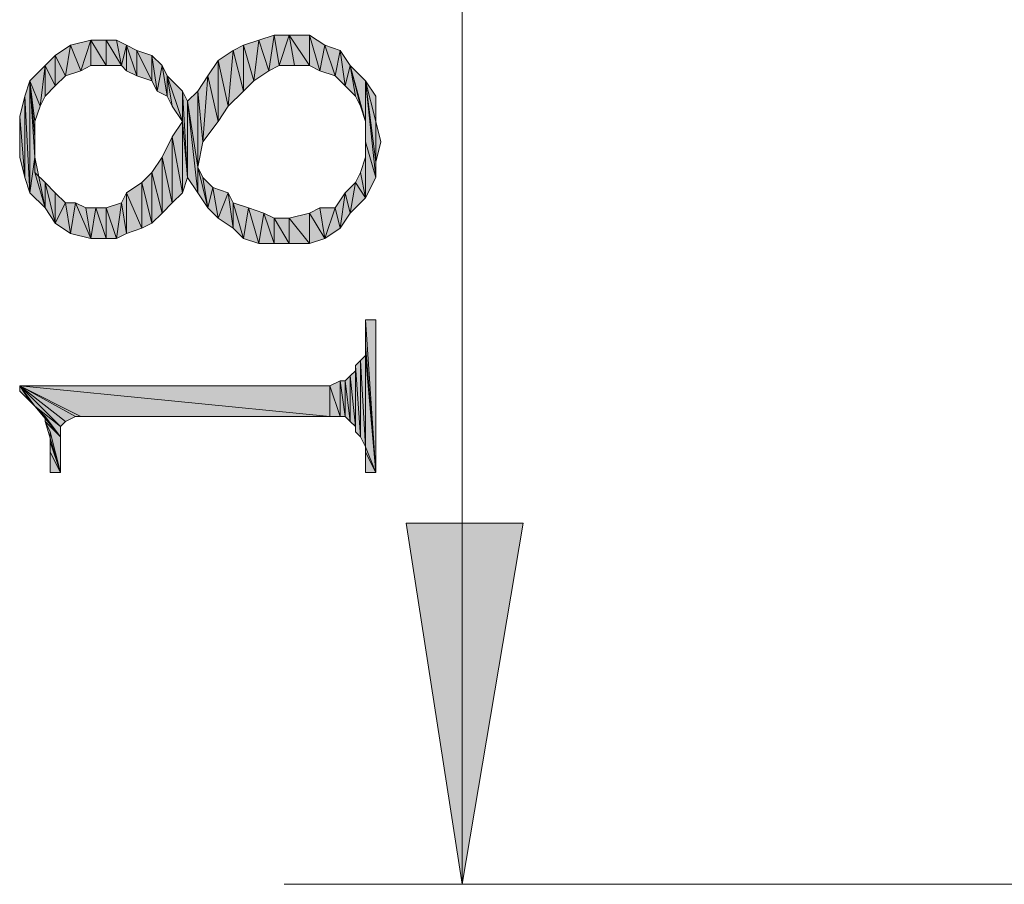
# Model space of a CAD drawing. Units: millimetres. Extents: x 6 to 296, y 4 to 194.
# Drawn here: x 18 to 26, y 96 to 104 of the extents above; entities that cross this region are included whole.
import ezdxf

# ---------------------------------------------------------------- set-up
doc = ezdxf.new("R2010")
doc.units = ezdxf.units.MM
doc.layers.add('C00-00-00', color=7, linetype='Continuous')

msp = doc.modelspace()

# ---------------------------------------------------------------- hatches: boundary and pattern name
at = {"layer": 'C00-00-00'}
h = msp.add_hatch(color=256, dxfattribs=at)
h.dxf.hatch_style = 2
h.paths.add_polyline_path([(18.369365, 103.095778), (18.284698, 103.307444), (18.454031, 103.349778)])
h = msp.add_hatch(color=256, dxfattribs=at)
h.dxf.hatch_style = 2
h.paths.add_polyline_path([(18.454031, 103.349778), (18.454031, 103.138111), (18.369365, 103.095778)])
h = msp.add_hatch(color=256, dxfattribs=at)
h.dxf.hatch_style = 2
h.paths.add_polyline_path([(18.581031, 103.138111), (18.454031, 103.138111), (18.454031, 103.349778)])
h = msp.add_hatch(color=256, dxfattribs=at)
h.dxf.hatch_style = 2
h.paths.add_polyline_path([(18.581031, 103.138111), (18.454031, 103.349778), (18.581031, 103.349778)])
h = msp.add_hatch(color=256, dxfattribs=at)
h.dxf.hatch_style = 2
h.paths.add_polyline_path([(18.581031, 103.349778), (18.665698, 103.349778), (18.708031, 103.138111)])
h = msp.add_hatch(color=256, dxfattribs=at)
h.dxf.hatch_style = 2
h.paths.add_polyline_path([(18.581031, 103.349778), (18.708031, 103.138111), (18.581031, 103.138111)])
h = msp.add_hatch(color=256, dxfattribs=at)
h.dxf.hatch_style = 2
h.paths.add_polyline_path([(18.708031, 103.138111), (18.665698, 103.349778), (18.750365, 103.307444)])
h = msp.add_hatch(color=256, dxfattribs=at)
h.dxf.hatch_style = 2
h.paths.add_polyline_path([(19.808698, 103.011111), (19.724031, 103.307444), (19.851031, 103.349778)])
h = msp.add_hatch(color=256, dxfattribs=at)
h.dxf.hatch_style = 2
h.paths.add_polyline_path([(19.851031, 103.349778), (19.935698, 103.095778), (19.808698, 103.011111)])
h = msp.add_hatch(color=256, dxfattribs=at)
h.dxf.hatch_style = 2
h.paths.add_polyline_path([(19.935698, 103.095778), (19.851031, 103.349778), (19.978031, 103.392111)])
h = msp.add_hatch(color=256, dxfattribs=at)
h.dxf.hatch_style = 2
h.paths.add_polyline_path([(19.978031, 103.392111), (20.020365, 103.138111), (19.935698, 103.095778)])
h = msp.add_hatch(color=256, dxfattribs=at)
h.dxf.hatch_style = 2
h.paths.add_polyline_path([(20.020365, 103.138111), (19.978031, 103.392111), (20.105031, 103.392111)])
h = msp.add_hatch(color=256, dxfattribs=at)
h.dxf.hatch_style = 2
h.paths.add_polyline_path([(20.105031, 103.392111), (20.147365, 103.138111), (20.020365, 103.138111)])
h = msp.add_hatch(color=256, dxfattribs=at)
h.dxf.hatch_style = 2
h.paths.add_polyline_path([(20.274365, 103.138111), (20.147365, 103.138111), (20.105031, 103.392111)])
h = msp.add_hatch(color=256, dxfattribs=at)
h.dxf.hatch_style = 2
h.paths.add_polyline_path([(20.274365, 103.138111), (20.105031, 103.392111), (20.274365, 103.392111)])
h = msp.add_hatch(color=256, dxfattribs=at)
h.dxf.hatch_style = 2
h.paths.add_polyline_path([(20.274365, 103.392111), (20.359031, 103.095778), (20.274365, 103.138111)])
h = msp.add_hatch(color=256, dxfattribs=at)
h.dxf.hatch_style = 2
h.paths.add_polyline_path([(20.359031, 103.095778), (20.274365, 103.392111), (20.401365, 103.307444)])
h = msp.add_hatch(color=256, dxfattribs=at)
h.dxf.hatch_style = 2
h.paths.add_polyline_path([(18.242365, 103.053444), (18.157698, 103.222778), (18.284698, 103.307444)])
h = msp.add_hatch(color=256, dxfattribs=at)
h.dxf.hatch_style = 2
h.paths.add_polyline_path([(18.284698, 103.307444), (18.369365, 103.095778), (18.242365, 103.053444)])
h = msp.add_hatch(color=256, dxfattribs=at)
h.dxf.hatch_style = 2
h.paths.add_polyline_path([(18.750365, 103.307444), (18.750365, 103.095778), (18.708031, 103.138111)])
h = msp.add_hatch(color=256, dxfattribs=at)
h.dxf.hatch_style = 2
h.paths.add_polyline_path([(18.835031, 103.053444), (18.750365, 103.095778), (18.750365, 103.307444)])
h = msp.add_hatch(color=256, dxfattribs=at)
h.dxf.hatch_style = 2
h.paths.add_polyline_path([(18.835031, 103.053444), (18.750365, 103.307444), (18.835031, 103.265111)])
h = msp.add_hatch(color=256, dxfattribs=at)
h.dxf.hatch_style = 2
h.paths.add_polyline_path([(18.835031, 103.265111), (18.962031, 103.011111), (18.835031, 103.053444)])
h = msp.add_hatch(color=256, dxfattribs=at)
h.dxf.hatch_style = 2
h.paths.add_polyline_path([(18.962031, 103.011111), (18.835031, 103.265111), (18.962031, 103.222778)])
h = msp.add_hatch(color=256, dxfattribs=at)
h.dxf.hatch_style = 2
h.paths.add_polyline_path([(19.597031, 102.799444), (19.512365, 103.180444), (19.639365, 103.265111)])
h = msp.add_hatch(color=256, dxfattribs=at)
h.dxf.hatch_style = 2
h.paths.add_polyline_path([(19.639365, 103.265111), (19.724031, 102.926444), (19.597031, 102.799444)])
h = msp.add_hatch(color=256, dxfattribs=at)
h.dxf.hatch_style = 2
h.paths.add_polyline_path([(19.724031, 102.926444), (19.639365, 103.265111), (19.724031, 103.307444)])
h = msp.add_hatch(color=256, dxfattribs=at)
h.dxf.hatch_style = 2
h.paths.add_polyline_path([(19.724031, 103.307444), (19.808698, 103.011111), (19.724031, 102.926444)])
h = msp.add_hatch(color=256, dxfattribs=at)
h.dxf.hatch_style = 2
h.paths.add_polyline_path([(20.401365, 103.307444), (20.486031, 103.053444), (20.359031, 103.095778)])
h = msp.add_hatch(color=256, dxfattribs=at)
h.dxf.hatch_style = 2
h.paths.add_polyline_path([(20.486031, 103.053444), (20.401365, 103.307444), (20.528365, 103.265111)])
h = msp.add_hatch(color=256, dxfattribs=at)
h.dxf.hatch_style = 2
h.paths.add_polyline_path([(20.528365, 103.265111), (20.570698, 102.968778), (20.486031, 103.053444)])
h = msp.add_hatch(color=256, dxfattribs=at)
h.dxf.hatch_style = 2
h.paths.add_polyline_path([(20.570698, 102.968778), (20.528365, 103.265111), (20.613031, 103.138111)])
h = msp.add_hatch(color=256, dxfattribs=at)
h.dxf.hatch_style = 2
h.paths.add_polyline_path([(18.157698, 102.968778), (18.073031, 103.138111), (18.157698, 103.222778)])
h = msp.add_hatch(color=256, dxfattribs=at)
h.dxf.hatch_style = 2
h.paths.add_polyline_path([(18.157698, 103.222778), (18.242365, 103.053444), (18.157698, 102.968778)])
h = msp.add_hatch(color=256, dxfattribs=at)
h.dxf.hatch_style = 2
h.paths.add_polyline_path([(18.962031, 103.222778), (19.004365, 102.926444), (18.962031, 103.011111)])
h = msp.add_hatch(color=256, dxfattribs=at)
h.dxf.hatch_style = 2
h.paths.add_polyline_path([(19.004365, 102.926444), (18.962031, 103.222778), (19.046698, 103.138111)])
h = msp.add_hatch(color=256, dxfattribs=at)
h.dxf.hatch_style = 2
h.paths.add_polyline_path([(19.512365, 102.672444), (19.427698, 103.053444), (19.512365, 103.180444)])
h = msp.add_hatch(color=256, dxfattribs=at)
h.dxf.hatch_style = 2
h.paths.add_polyline_path([(19.512365, 103.180444), (19.597031, 102.799444), (19.512365, 102.672444)])
h = msp.add_hatch(color=256, dxfattribs=at)
h.dxf.hatch_style = 2
h.paths.add_polyline_path([(18.030698, 102.799444), (17.946031, 103.011111), (18.073031, 103.138111)])
h = msp.add_hatch(color=256, dxfattribs=at)
h.dxf.hatch_style = 2
h.paths.add_polyline_path([(18.073031, 103.138111), (18.073031, 102.884111), (18.030698, 102.799444)])
h = msp.add_hatch(color=256, dxfattribs=at)
h.dxf.hatch_style = 2
h.paths.add_polyline_path([(18.157698, 102.968778), (18.073031, 102.884111), (18.073031, 103.138111)])
h = msp.add_hatch(color=256, dxfattribs=at)
h.dxf.hatch_style = 2
h.paths.add_polyline_path([(19.046698, 103.138111), (19.089031, 102.884111), (19.004365, 102.926444)])
h = msp.add_hatch(color=256, dxfattribs=at)
h.dxf.hatch_style = 2
h.paths.add_polyline_path([(19.089031, 102.884111), (19.046698, 103.138111), (19.089031, 103.053444)])
h = msp.add_hatch(color=256, dxfattribs=at)
h.dxf.hatch_style = 2
h.paths.add_polyline_path([(20.613031, 103.138111), (20.655365, 102.884111), (20.570698, 102.968778)])
h = msp.add_hatch(color=256, dxfattribs=at)
h.dxf.hatch_style = 2
h.paths.add_polyline_path([(20.697698, 102.799444), (20.655365, 102.884111), (20.613031, 103.138111)])
h = msp.add_hatch(color=256, dxfattribs=at)
h.dxf.hatch_style = 2
h.paths.add_polyline_path([(20.740031, 102.672444), (20.697698, 102.799444), (20.613031, 103.138111)])
h = msp.add_hatch(color=256, dxfattribs=at)
h.dxf.hatch_style = 2
h.paths.add_polyline_path([(20.740031, 102.672444), (20.613031, 103.138111), (20.740031, 103.011111)])
h = msp.add_hatch(color=256, dxfattribs=at)
h.dxf.hatch_style = 2
h.paths.add_polyline_path([(17.946031, 102.079778), (17.903698, 102.884111), (17.946031, 103.011111)])
h = msp.add_hatch(color=256, dxfattribs=at)
h.dxf.hatch_style = 2
h.paths.add_polyline_path([(17.946031, 102.079778), (17.946031, 103.011111), (17.988365, 102.376111)])
h = msp.add_hatch(color=256, dxfattribs=at)
h.dxf.hatch_style = 2
h.paths.add_polyline_path([(17.988365, 102.545444), (17.988365, 102.376111), (17.946031, 103.011111)])
h = msp.add_hatch(color=256, dxfattribs=at)
h.dxf.hatch_style = 2
h.paths.add_polyline_path([(17.988365, 102.672444), (17.988365, 102.545444), (17.946031, 103.011111)])
h = msp.add_hatch(color=256, dxfattribs=at)
h.dxf.hatch_style = 2
h.paths.add_polyline_path([(18.030698, 102.799444), (17.988365, 102.672444), (17.946031, 103.011111)])
h = msp.add_hatch(color=256, dxfattribs=at)
h.dxf.hatch_style = 2
h.paths.add_polyline_path([(19.089031, 103.053444), (19.131365, 102.799444), (19.089031, 102.884111)])
h = msp.add_hatch(color=256, dxfattribs=at)
h.dxf.hatch_style = 2
h.paths.add_polyline_path([(19.216031, 102.672444), (19.131365, 102.799444), (19.089031, 103.053444)])
h = msp.add_hatch(color=256, dxfattribs=at)
h.dxf.hatch_style = 2
h.paths.add_polyline_path([(19.216031, 102.672444), (19.089031, 103.053444), (19.216031, 102.926444)])
h = msp.add_hatch(color=256, dxfattribs=at)
h.dxf.hatch_style = 2
h.paths.add_polyline_path([(19.385365, 102.503111), (19.343031, 102.926444), (19.427698, 103.053444)])
h = msp.add_hatch(color=256, dxfattribs=at)
h.dxf.hatch_style = 2
h.paths.add_polyline_path([(19.427698, 103.053444), (19.512365, 102.672444), (19.385365, 102.503111)])
h = msp.add_hatch(color=256, dxfattribs=at)
h.dxf.hatch_style = 2
h.paths.add_polyline_path([(20.740031, 103.011111), (20.740031, 102.503111), (20.740031, 102.672444)])
h = msp.add_hatch(color=256, dxfattribs=at)
h.dxf.hatch_style = 2
h.paths.add_polyline_path([(20.740031, 102.503111), (20.740031, 103.011111), (20.824698, 102.206778)])
h = msp.add_hatch(color=256, dxfattribs=at)
h.dxf.hatch_style = 2
h.paths.add_polyline_path([(20.824698, 102.333778), (20.824698, 102.206778), (20.740031, 103.011111)])
h = msp.add_hatch(color=256, dxfattribs=at)
h.dxf.hatch_style = 2
h.paths.add_polyline_path([(20.824698, 102.672444), (20.824698, 102.333778), (20.740031, 103.011111)])
h = msp.add_hatch(color=256, dxfattribs=at)
h.dxf.hatch_style = 2
h.paths.add_polyline_path([(20.824698, 102.672444), (20.740031, 103.011111), (20.824698, 102.884111)])
h = msp.add_hatch(color=256, dxfattribs=at)
h.dxf.hatch_style = 2
h.paths.add_polyline_path([(19.216031, 102.672444), (19.216031, 102.926444), (19.258365, 102.206778)])
h = msp.add_hatch(color=256, dxfattribs=at)
h.dxf.hatch_style = 2
h.paths.add_polyline_path([(19.258365, 102.206778), (19.216031, 102.926444), (19.258365, 102.841778)])
h = msp.add_hatch(color=256, dxfattribs=at)
h.dxf.hatch_style = 2
h.paths.add_polyline_path([(19.343031, 102.291444), (19.258365, 102.841778), (19.343031, 102.926444)])
h = msp.add_hatch(color=256, dxfattribs=at)
h.dxf.hatch_style = 2
h.paths.add_polyline_path([(19.343031, 102.926444), (19.385365, 102.503111), (19.343031, 102.291444)])
h = msp.add_hatch(color=256, dxfattribs=at)
h.dxf.hatch_style = 2
h.paths.add_polyline_path([(17.903698, 102.206778), (17.861365, 102.714778), (17.903698, 102.884111)])
h = msp.add_hatch(color=256, dxfattribs=at)
h.dxf.hatch_style = 2
h.paths.add_polyline_path([(17.903698, 102.884111), (17.946031, 102.079778), (17.903698, 102.206778)])
h = msp.add_hatch(color=256, dxfattribs=at)
h.dxf.hatch_style = 2
h.paths.add_polyline_path([(19.258365, 102.841778), (19.343031, 102.079778), (19.258365, 102.206778)])
h = msp.add_hatch(color=256, dxfattribs=at)
h.dxf.hatch_style = 2
h.paths.add_polyline_path([(19.343031, 102.291444), (19.343031, 102.079778), (19.258365, 102.841778)])
h = msp.add_hatch(color=256, dxfattribs=at)
h.dxf.hatch_style = 2
h.paths.add_polyline_path([(17.861365, 102.376111), (17.861365, 102.714778)])
h = msp.add_hatch(color=256, dxfattribs=at)
h.dxf.hatch_style = 2
h.paths.add_polyline_path([(17.861365, 102.714778), (17.903698, 102.206778), (17.861365, 102.376111)])
h = msp.add_hatch(color=256, dxfattribs=at)
h.dxf.hatch_style = 2
h.paths.add_polyline_path([(19.216031, 102.079778), (19.131365, 102.545444), (19.216031, 102.672444)])
h = msp.add_hatch(color=256, dxfattribs=at)
h.dxf.hatch_style = 2
h.paths.add_polyline_path([(19.216031, 102.672444), (19.258365, 102.206778), (19.216031, 102.079778)])
h = msp.add_hatch(color=256, dxfattribs=at)
h.dxf.hatch_style = 2
h.paths.add_polyline_path([(20.824698, 102.672444), (20.867031, 102.503111), (20.824698, 102.333778)])
h = msp.add_hatch(color=256, dxfattribs=at)
h.dxf.hatch_style = 2
h.paths.add_polyline_path([(19.131365, 101.995111), (19.046698, 102.376111), (19.131365, 102.545444)])
h = msp.add_hatch(color=256, dxfattribs=at)
h.dxf.hatch_style = 2
h.paths.add_polyline_path([(19.131365, 102.545444), (19.216031, 102.079778), (19.131365, 101.995111)])
h = msp.add_hatch(color=256, dxfattribs=at)
h.dxf.hatch_style = 2
h.paths.add_polyline_path([(20.740031, 102.037444), (20.740031, 102.503111)])
h = msp.add_hatch(color=256, dxfattribs=at)
h.dxf.hatch_style = 2
h.paths.add_polyline_path([(20.740031, 102.503111), (20.824698, 102.206778), (20.740031, 102.037444)])
h = msp.add_hatch(color=256, dxfattribs=at)
h.dxf.hatch_style = 2
h.paths.add_polyline_path([(17.988365, 102.376111), (18.073031, 101.952778), (17.946031, 102.079778)])
h = msp.add_hatch(color=256, dxfattribs=at)
h.dxf.hatch_style = 2
h.paths.add_polyline_path([(17.988365, 102.376111), (17.988365, 102.249111), (18.073031, 101.952778)])
h = msp.add_hatch(color=256, dxfattribs=at)
h.dxf.hatch_style = 2
h.paths.add_polyline_path([(19.046698, 101.910444), (18.962031, 102.249111), (19.046698, 102.376111)])
h = msp.add_hatch(color=256, dxfattribs=at)
h.dxf.hatch_style = 2
h.paths.add_polyline_path([(19.046698, 102.376111), (19.131365, 101.995111), (19.046698, 101.910444)])
h = msp.add_hatch(color=256, dxfattribs=at)
h.dxf.hatch_style = 2
h.paths.add_polyline_path([(20.697698, 102.249111), (20.740031, 102.376111), (20.740031, 102.037444)])
h = msp.add_hatch(color=256, dxfattribs=at)
h.dxf.hatch_style = 2
h.paths.add_polyline_path([(19.343031, 102.291444), (19.385365, 102.206778), (19.427698, 101.952778)])
h = msp.add_hatch(color=256, dxfattribs=at)
h.dxf.hatch_style = 2
h.paths.add_polyline_path([(19.343031, 102.291444), (19.427698, 101.952778), (19.343031, 102.079778)])
h = msp.add_hatch(color=256, dxfattribs=at)
h.dxf.hatch_style = 2
h.paths.add_polyline_path([(18.073031, 101.952778), (17.988365, 102.249111), (18.073031, 102.164444)])
h = msp.add_hatch(color=256, dxfattribs=at)
h.dxf.hatch_style = 2
h.paths.add_polyline_path([(18.962031, 101.825778), (18.877365, 102.164444), (18.962031, 102.249111)])
h = msp.add_hatch(color=256, dxfattribs=at)
h.dxf.hatch_style = 2
h.paths.add_polyline_path([(18.962031, 102.249111), (19.046698, 101.910444), (18.962031, 101.825778)])
h = msp.add_hatch(color=256, dxfattribs=at)
h.dxf.hatch_style = 2
h.paths.add_polyline_path([(19.427698, 101.952778), (19.385365, 102.206778), (19.470031, 102.122111)])
h = msp.add_hatch(color=256, dxfattribs=at)
h.dxf.hatch_style = 2
h.paths.add_polyline_path([(20.655365, 102.164444), (20.697698, 102.249111), (20.740031, 102.037444)])
h = msp.add_hatch(color=256, dxfattribs=at)
h.dxf.hatch_style = 2
h.paths.add_polyline_path([(18.073031, 102.164444), (18.157698, 102.079778), (18.157698, 101.825778)])
h = msp.add_hatch(color=256, dxfattribs=at)
h.dxf.hatch_style = 2
h.paths.add_polyline_path([(18.073031, 102.164444), (18.157698, 101.825778), (18.073031, 101.952778)])
h = msp.add_hatch(color=256, dxfattribs=at)
h.dxf.hatch_style = 2
h.paths.add_polyline_path([(18.877365, 101.783444), (18.750365, 102.079778), (18.877365, 102.164444)])
h = msp.add_hatch(color=256, dxfattribs=at)
h.dxf.hatch_style = 2
h.paths.add_polyline_path([(18.877365, 102.164444), (18.962031, 101.825778), (18.877365, 101.783444)])
h = msp.add_hatch(color=256, dxfattribs=at)
h.dxf.hatch_style = 2
h.paths.add_polyline_path([(19.470031, 102.122111), (19.512365, 101.868111), (19.427698, 101.952778)])
h = msp.add_hatch(color=256, dxfattribs=at)
h.dxf.hatch_style = 2
h.paths.add_polyline_path([(19.512365, 101.868111), (19.470031, 102.122111), (19.597031, 102.079778)])
h = msp.add_hatch(color=256, dxfattribs=at)
h.dxf.hatch_style = 2
h.paths.add_polyline_path([(20.613031, 101.910444), (20.570698, 102.079778), (20.655365, 102.164444)])
h = msp.add_hatch(color=256, dxfattribs=at)
h.dxf.hatch_style = 2
h.paths.add_polyline_path([(20.655365, 102.164444), (20.740031, 102.037444), (20.613031, 101.910444)])
h = msp.add_hatch(color=256, dxfattribs=at)
h.dxf.hatch_style = 2
h.paths.add_polyline_path([(18.157698, 101.825778), (18.157698, 102.079778), (18.242365, 101.995111)])
h = msp.add_hatch(color=256, dxfattribs=at)
h.dxf.hatch_style = 2
h.paths.add_polyline_path([(18.750365, 101.741111), (18.708031, 101.995111), (18.750365, 102.079778)])
h = msp.add_hatch(color=256, dxfattribs=at)
h.dxf.hatch_style = 2
h.paths.add_polyline_path([(18.750365, 102.079778), (18.877365, 101.783444), (18.750365, 101.741111)])
h = msp.add_hatch(color=256, dxfattribs=at)
h.dxf.hatch_style = 2
h.paths.add_polyline_path([(19.597031, 102.079778), (19.639365, 101.783444), (19.512365, 101.868111)])
h = msp.add_hatch(color=256, dxfattribs=at)
h.dxf.hatch_style = 2
h.paths.add_polyline_path([(19.639365, 101.783444), (19.597031, 102.079778), (19.639365, 101.995111)])
h = msp.add_hatch(color=256, dxfattribs=at)
h.dxf.hatch_style = 2
h.paths.add_polyline_path([(20.528365, 101.783444), (20.486031, 101.952778), (20.570698, 102.079778)])
h = msp.add_hatch(color=256, dxfattribs=at)
h.dxf.hatch_style = 2
h.paths.add_polyline_path([(20.570698, 102.079778), (20.613031, 101.910444), (20.528365, 101.783444)])
h = msp.add_hatch(color=256, dxfattribs=at)
h.dxf.hatch_style = 2
h.paths.add_polyline_path([(18.242365, 101.995111), (18.284698, 101.741111), (18.157698, 101.825778)])
h = msp.add_hatch(color=256, dxfattribs=at)
h.dxf.hatch_style = 2
h.paths.add_polyline_path([(18.284698, 101.741111), (18.242365, 101.995111), (18.327031, 101.995111)])
h = msp.add_hatch(color=256, dxfattribs=at)
h.dxf.hatch_style = 2
h.paths.add_polyline_path([(18.327031, 101.995111), (18.454031, 101.698778), (18.284698, 101.741111)])
h = msp.add_hatch(color=256, dxfattribs=at)
h.dxf.hatch_style = 2
h.paths.add_polyline_path([(18.327031, 101.995111), (18.411698, 101.952778), (18.454031, 101.698778)])
h = msp.add_hatch(color=256, dxfattribs=at)
h.dxf.hatch_style = 2
h.paths.add_polyline_path([(18.454031, 101.698778), (18.411698, 101.952778), (18.496365, 101.952778)])
h = msp.add_hatch(color=256, dxfattribs=at)
h.dxf.hatch_style = 2
h.paths.add_polyline_path([(18.496365, 101.952778), (18.581031, 101.698778), (18.454031, 101.698778)])
h = msp.add_hatch(color=256, dxfattribs=at)
h.dxf.hatch_style = 2
h.paths.add_polyline_path([(18.581031, 101.698778), (18.496365, 101.952778), (18.581031, 101.952778)])
h = msp.add_hatch(color=256, dxfattribs=at)
h.dxf.hatch_style = 2
h.paths.add_polyline_path([(18.665698, 101.698778), (18.581031, 101.952778), (18.708031, 101.995111)])
h = msp.add_hatch(color=256, dxfattribs=at)
h.dxf.hatch_style = 2
h.paths.add_polyline_path([(18.581031, 101.952778), (18.665698, 101.698778), (18.581031, 101.698778)])
h = msp.add_hatch(color=256, dxfattribs=at)
h.dxf.hatch_style = 2
h.paths.add_polyline_path([(18.708031, 101.995111), (18.750365, 101.741111), (18.665698, 101.698778)])
h = msp.add_hatch(color=256, dxfattribs=at)
h.dxf.hatch_style = 2
h.paths.add_polyline_path([(19.639365, 101.995111), (19.724031, 101.698778), (19.639365, 101.783444)])
h = msp.add_hatch(color=256, dxfattribs=at)
h.dxf.hatch_style = 2
h.paths.add_polyline_path([(19.724031, 101.698778), (19.639365, 101.995111), (19.766365, 101.952778)])
h = msp.add_hatch(color=256, dxfattribs=at)
h.dxf.hatch_style = 2
h.paths.add_polyline_path([(19.766365, 101.952778), (19.851031, 101.656444), (19.724031, 101.698778)])
h = msp.add_hatch(color=256, dxfattribs=at)
h.dxf.hatch_style = 2
h.paths.add_polyline_path([(19.851031, 101.656444), (19.766365, 101.952778), (19.893365, 101.910444)])
h = msp.add_hatch(color=256, dxfattribs=at)
h.dxf.hatch_style = 2
h.paths.add_polyline_path([(20.274365, 101.910444), (20.359031, 101.952778), (20.401365, 101.698778)])
h = msp.add_hatch(color=256, dxfattribs=at)
h.dxf.hatch_style = 2
h.paths.add_polyline_path([(20.401365, 101.698778), (20.359031, 101.952778), (20.486031, 101.952778)])
h = msp.add_hatch(color=256, dxfattribs=at)
h.dxf.hatch_style = 2
h.paths.add_polyline_path([(20.486031, 101.952778), (20.528365, 101.783444), (20.401365, 101.698778)])
h = msp.add_hatch(color=256, dxfattribs=at)
h.dxf.hatch_style = 2
h.paths.add_polyline_path([(19.893365, 101.910444), (19.978031, 101.656444), (19.851031, 101.656444)])
h = msp.add_hatch(color=256, dxfattribs=at)
h.dxf.hatch_style = 2
h.paths.add_polyline_path([(19.978031, 101.656444), (19.893365, 101.910444), (19.978031, 101.868111)])
h = msp.add_hatch(color=256, dxfattribs=at)
h.dxf.hatch_style = 2
h.paths.add_polyline_path([(19.978031, 101.868111), (20.105031, 101.656444), (19.978031, 101.656444)])
h = msp.add_hatch(color=256, dxfattribs=at)
h.dxf.hatch_style = 2
h.paths.add_polyline_path([(20.105031, 101.656444), (19.978031, 101.868111), (20.105031, 101.868111)])
h = msp.add_hatch(color=256, dxfattribs=at)
h.dxf.hatch_style = 2
h.paths.add_polyline_path([(20.274365, 101.656444), (20.105031, 101.868111), (20.274365, 101.910444)])
h = msp.add_hatch(color=256, dxfattribs=at)
h.dxf.hatch_style = 2
h.paths.add_polyline_path([(20.105031, 101.868111), (20.274365, 101.656444), (20.105031, 101.656444)])
h = msp.add_hatch(color=256, dxfattribs=at)
h.dxf.hatch_style = 2
h.paths.add_polyline_path([(20.274365, 101.910444), (20.401365, 101.698778), (20.274365, 101.656444)])
h = msp.add_hatch(color=256, dxfattribs=at)
h.dxf.hatch_style = 2
h.paths.add_polyline_path([(20.740031, 100.809778), (20.740031, 101.021444), (20.824698, 99.751444)])
h = msp.add_hatch(color=256, dxfattribs=at)
h.dxf.hatch_style = 2
h.paths.add_polyline_path([(20.824698, 99.751444), (20.740031, 101.021444), (20.824698, 101.021444)])
h = msp.add_hatch(color=256, dxfattribs=at)
h.dxf.hatch_style = 2
h.paths.add_polyline_path([(20.740031, 100.725111), (20.740031, 100.809778), (20.824698, 99.751444)])
h = msp.add_hatch(color=256, dxfattribs=at)
h.dxf.hatch_style = 2
h.paths.add_polyline_path([(20.740031, 99.963111), (20.697698, 100.682778), (20.740031, 100.725111)])
h = msp.add_hatch(color=256, dxfattribs=at)
h.dxf.hatch_style = 2
h.paths.add_polyline_path([(20.740031, 99.963111), (20.740031, 100.725111), (20.824698, 99.751444)])
h = msp.add_hatch(color=256, dxfattribs=at)
h.dxf.hatch_style = 2
h.paths.add_polyline_path([(20.697698, 100.047778), (20.655365, 100.640444), (20.697698, 100.682778)])
h = msp.add_hatch(color=256, dxfattribs=at)
h.dxf.hatch_style = 2
h.paths.add_polyline_path([(20.655365, 100.090111), (20.655365, 100.640444)])
h = msp.add_hatch(color=256, dxfattribs=at)
h.dxf.hatch_style = 2
h.paths.add_polyline_path([(20.655365, 100.640444), (20.697698, 100.047778), (20.655365, 100.090111)])
h = msp.add_hatch(color=256, dxfattribs=at)
h.dxf.hatch_style = 2
h.paths.add_polyline_path([(20.697698, 100.682778), (20.740031, 99.963111), (20.697698, 100.047778)])
h = msp.add_hatch(color=256, dxfattribs=at)
h.dxf.hatch_style = 2
h.paths.add_polyline_path([(20.613031, 100.174778), (20.570698, 100.513444), (20.613031, 100.555778)])
h = msp.add_hatch(color=256, dxfattribs=at)
h.dxf.hatch_style = 2
h.paths.add_polyline_path([(20.655365, 100.132444), (20.613031, 100.555778), (20.655365, 100.598111)])
h = msp.add_hatch(color=256, dxfattribs=at)
h.dxf.hatch_style = 2
h.paths.add_polyline_path([(20.613031, 100.555778), (20.655365, 100.132444), (20.613031, 100.174778)])
h = msp.add_hatch(color=256, dxfattribs=at)
h.dxf.hatch_style = 2
h.paths.add_polyline_path([(20.655365, 100.598111), (20.655365, 100.090111), (20.655365, 100.132444)])
h = msp.add_hatch(color=256, dxfattribs=at)
h.dxf.hatch_style = 2
h.paths.add_polyline_path([(17.861365, 100.471111), (17.861365, 100.428778)])
h = msp.add_hatch(color=256, dxfattribs=at)
h.dxf.hatch_style = 2
h.paths.add_polyline_path([(17.946031, 100.344111), (17.861365, 100.428778), (17.861365, 100.471111)])
h = msp.add_hatch(color=256, dxfattribs=at)
h.dxf.hatch_style = 2
h.paths.add_polyline_path([(17.988365, 100.301778), (17.946031, 100.344111), (17.861365, 100.471111)])
h = msp.add_hatch(color=256, dxfattribs=at)
h.dxf.hatch_style = 2
h.paths.add_polyline_path([(18.200031, 100.132444), (17.988365, 100.301778), (17.861365, 100.471111)])
h = msp.add_hatch(color=256, dxfattribs=at)
h.dxf.hatch_style = 2
h.paths.add_polyline_path([(18.242365, 100.174778), (18.200031, 100.132444), (17.861365, 100.471111)])
h = msp.add_hatch(color=256, dxfattribs=at)
h.dxf.hatch_style = 2
h.paths.add_polyline_path([(18.327031, 100.217111), (18.242365, 100.174778), (17.861365, 100.471111)])
h = msp.add_hatch(color=256, dxfattribs=at)
h.dxf.hatch_style = 2
h.paths.add_polyline_path([(18.369365, 100.217111), (18.327031, 100.217111), (17.861365, 100.471111)])
h = msp.add_hatch(color=256, dxfattribs=at)
h.dxf.hatch_style = 2
h.paths.add_polyline_path([(20.443698, 100.217111), (18.369365, 100.217111), (17.861365, 100.471111)])
h = msp.add_hatch(color=256, dxfattribs=at)
h.dxf.hatch_style = 2
h.paths.add_polyline_path([(20.443698, 100.217111), (17.861365, 100.471111), (20.443698, 100.471111)])
h = msp.add_hatch(color=256, dxfattribs=at)
h.dxf.hatch_style = 2
h.paths.add_polyline_path([(20.528365, 100.217111), (20.443698, 100.471111), (20.528365, 100.513444)])
h = msp.add_hatch(color=256, dxfattribs=at)
h.dxf.hatch_style = 2
h.paths.add_polyline_path([(20.443698, 100.471111), (20.528365, 100.217111), (20.443698, 100.217111)])
h = msp.add_hatch(color=256, dxfattribs=at)
h.dxf.hatch_style = 2
h.paths.add_polyline_path([(20.528365, 100.513444), (20.570698, 100.217111), (20.528365, 100.217111)])
h = msp.add_hatch(color=256, dxfattribs=at)
h.dxf.hatch_style = 2
h.paths.add_polyline_path([(20.570698, 100.217111), (20.528365, 100.513444), (20.570698, 100.513444)])
h = msp.add_hatch(color=256, dxfattribs=at)
h.dxf.hatch_style = 2
h.paths.add_polyline_path([(20.570698, 100.513444), (20.613031, 100.174778), (20.570698, 100.217111)])
h = msp.add_hatch(color=256, dxfattribs=at)
h.dxf.hatch_style = 2
h.paths.add_polyline_path([(18.200031, 100.047778), (18.073031, 100.217111), (17.988365, 100.301778)])
h = msp.add_hatch(color=256, dxfattribs=at)
h.dxf.hatch_style = 2
h.paths.add_polyline_path([(18.200031, 100.132444), (18.200031, 100.047778), (17.988365, 100.301778)])
h = msp.add_hatch(color=256, dxfattribs=at)
h.dxf.hatch_style = 2
h.paths.add_polyline_path([(18.200031, 100.047778), (18.073031, 100.174778), (18.073031, 100.217111)])
h = msp.add_hatch(color=256, dxfattribs=at)
h.dxf.hatch_style = 2
h.paths.add_polyline_path([(18.200031, 99.751444), (18.115365, 100.090111), (18.073031, 100.174778)])
h = msp.add_hatch(color=256, dxfattribs=at)
h.dxf.hatch_style = 2
h.paths.add_polyline_path([(18.200031, 100.047778), (18.200031, 99.751444), (18.073031, 100.174778)])
h = msp.add_hatch(color=256, dxfattribs=at)
h.dxf.hatch_style = 2
h.paths.add_polyline_path([(18.115365, 100.005444), (18.115365, 100.090111), (18.200031, 99.751444)])
h = msp.add_hatch(color=256, dxfattribs=at)
h.dxf.hatch_style = 2
h.paths.add_polyline_path([(18.115365, 99.920778), (18.115365, 100.005444), (18.200031, 99.751444)])
h = msp.add_hatch(color=256, dxfattribs=at)
h.dxf.hatch_style = 2
h.paths.add_polyline_path([(18.115365, 99.920778), (18.200031, 99.751444), (18.115365, 99.751444)])
h = msp.add_hatch(color=256, dxfattribs=at)
h.dxf.hatch_style = 2
h.paths.add_polyline_path([(20.740031, 99.920778), (20.740031, 99.963111), (20.824698, 99.751444)])
h = msp.add_hatch(color=256, dxfattribs=at)
h.dxf.hatch_style = 2
h.paths.add_polyline_path([(20.740031, 99.920778), (20.824698, 99.751444), (20.740031, 99.751444)])
h = msp.add_hatch(color=256, dxfattribs=at)
h.dxf.hatch_style = 2
h.paths.add_polyline_path([(21.544365, 96.322444), (21.078698, 99.328111), (22.052365, 99.328111)])

# ---------------------------------------------------------------- linework, layer by layer
at = {"layer": 'C00-00-00', "lineweight": 20}
for points in [[(21.544365, 96.322444), (21.544365, 114.525778)], [(37.250031, 96.322444), (20.062698, 96.322444)]]:
    msp.add_lwpolyline(points, dxfattribs=at)
for points in [[(18.369365, 103.095778), (18.284698, 103.307444), (18.454031, 103.349778)], [(18.454031, 103.349778), (18.454031, 103.138111), (18.369365, 103.095778)], [(18.581031, 103.138111), (18.454031, 103.138111), (18.454031, 103.349778)], [(18.581031, 103.138111), (18.454031, 103.349778), (18.581031, 103.349778)], [(18.581031, 103.349778), (18.665698, 103.349778), (18.708031, 103.138111)], [(18.581031, 103.349778), (18.708031, 103.138111), (18.581031, 103.138111)], [(18.708031, 103.138111), (18.665698, 103.349778), (18.750365, 103.307444)], [(19.808698, 103.011111), (19.724031, 103.307444), (19.851031, 103.349778)], [(19.851031, 103.349778), (19.935698, 103.095778), (19.808698, 103.011111)], [(19.935698, 103.095778), (19.851031, 103.349778), (19.978031, 103.392111)], [(19.978031, 103.392111), (20.020365, 103.138111), (19.935698, 103.095778)], [(20.020365, 103.138111), (19.978031, 103.392111), (20.105031, 103.392111)], [(20.105031, 103.392111), (20.147365, 103.138111), (20.020365, 103.138111)], [(20.274365, 103.138111), (20.147365, 103.138111), (20.105031, 103.392111)], [(20.274365, 103.138111), (20.105031, 103.392111), (20.274365, 103.392111)], [(20.274365, 103.392111), (20.359031, 103.095778), (20.274365, 103.138111)], [(20.359031, 103.095778), (20.274365, 103.392111), (20.401365, 103.307444)], [(18.242365, 103.053444), (18.157698, 103.222778), (18.284698, 103.307444)], [(18.284698, 103.307444), (18.369365, 103.095778), (18.242365, 103.053444)], [(18.750365, 103.307444), (18.750365, 103.095778), (18.708031, 103.138111)], [(18.835031, 103.053444), (18.750365, 103.095778), (18.750365, 103.307444)], [(18.835031, 103.053444), (18.750365, 103.307444), (18.835031, 103.265111)], [(18.835031, 103.265111), (18.962031, 103.011111), (18.835031, 103.053444)], [(18.962031, 103.011111), (18.835031, 103.265111), (18.962031, 103.222778)], [(19.597031, 102.799444), (19.512365, 103.180444), (19.639365, 103.265111)], [(19.639365, 103.265111), (19.724031, 102.926444), (19.597031, 102.799444)], [(19.724031, 102.926444), (19.639365, 103.265111), (19.724031, 103.307444)], [(19.724031, 103.307444), (19.808698, 103.011111), (19.724031, 102.926444)], [(20.401365, 103.307444), (20.486031, 103.053444), (20.359031, 103.095778)], [(20.486031, 103.053444), (20.401365, 103.307444), (20.528365, 103.265111)], [(20.528365, 103.265111), (20.570698, 102.968778), (20.486031, 103.053444)], [(20.570698, 102.968778), (20.528365, 103.265111), (20.613031, 103.138111)], [(18.157698, 102.968778), (18.073031, 103.138111), (18.157698, 103.222778)], [(18.157698, 103.222778), (18.242365, 103.053444), (18.157698, 102.968778)], [(18.962031, 103.222778), (19.004365, 102.926444), (18.962031, 103.011111)], [(19.004365, 102.926444), (18.962031, 103.222778), (19.046698, 103.138111)], [(19.512365, 102.672444), (19.427698, 103.053444), (19.512365, 103.180444)], [(19.512365, 103.180444), (19.597031, 102.799444), (19.512365, 102.672444)], [(18.030698, 102.799444), (17.946031, 103.011111), (18.073031, 103.138111)], [(18.073031, 103.138111), (18.073031, 102.884111), (18.030698, 102.799444)], [(18.157698, 102.968778), (18.073031, 102.884111), (18.073031, 103.138111)], [(19.046698, 103.138111), (19.089031, 102.884111), (19.004365, 102.926444)], [(19.089031, 102.884111), (19.046698, 103.138111), (19.089031, 103.053444)], [(20.613031, 103.138111), (20.655365, 102.884111), (20.570698, 102.968778)], [(20.697698, 102.799444), (20.655365, 102.884111), (20.613031, 103.138111)], [(20.740031, 102.672444), (20.697698, 102.799444), (20.613031, 103.138111)], [(20.740031, 102.672444), (20.613031, 103.138111), (20.740031, 103.011111)], [(17.946031, 102.079778), (17.903698, 102.884111), (17.946031, 103.011111)], [(17.946031, 102.079778), (17.946031, 103.011111), (17.988365, 102.376111)], [(17.988365, 102.545444), (17.988365, 102.376111), (17.946031, 103.011111)], [(17.988365, 102.672444), (17.988365, 102.545444), (17.946031, 103.011111)], [(18.030698, 102.799444), (17.988365, 102.672444), (17.946031, 103.011111)], [(19.089031, 103.053444), (19.131365, 102.799444), (19.089031, 102.884111)], [(19.216031, 102.672444), (19.131365, 102.799444), (19.089031, 103.053444)], [(19.216031, 102.672444), (19.089031, 103.053444), (19.216031, 102.926444)], [(19.385365, 102.503111), (19.343031, 102.926444), (19.427698, 103.053444)], [(19.427698, 103.053444), (19.512365, 102.672444), (19.385365, 102.503111)], [(20.740031, 103.011111), (20.740031, 102.503111), (20.740031, 102.672444)], [(20.740031, 102.503111), (20.740031, 103.011111), (20.824698, 102.206778)], [(20.824698, 102.333778), (20.824698, 102.206778), (20.740031, 103.011111)], [(20.824698, 102.672444), (20.824698, 102.333778), (20.740031, 103.011111)], [(20.824698, 102.672444), (20.740031, 103.011111), (20.824698, 102.884111)], [(19.216031, 102.672444), (19.216031, 102.926444), (19.258365, 102.206778)], [(19.258365, 102.206778), (19.216031, 102.926444), (19.258365, 102.841778)], [(19.343031, 102.291444), (19.258365, 102.841778), (19.343031, 102.926444)], [(19.343031, 102.926444), (19.385365, 102.503111), (19.343031, 102.291444)], [(17.903698, 102.206778), (17.861365, 102.714778), (17.903698, 102.884111)], [(17.903698, 102.884111), (17.946031, 102.079778), (17.903698, 102.206778)], [(19.258365, 102.841778), (19.343031, 102.079778), (19.258365, 102.206778)], [(19.343031, 102.291444), (19.343031, 102.079778), (19.258365, 102.841778)], [(17.861365, 102.376111), (17.861365, 102.714778)], [(17.861365, 102.714778), (17.903698, 102.206778), (17.861365, 102.376111)], [(19.216031, 102.079778), (19.131365, 102.545444), (19.216031, 102.672444)], [(19.216031, 102.672444), (19.258365, 102.206778), (19.216031, 102.079778)], [(20.824698, 102.672444), (20.867031, 102.503111), (20.824698, 102.333778)], [(19.131365, 101.995111), (19.046698, 102.376111), (19.131365, 102.545444)], [(19.131365, 102.545444), (19.216031, 102.079778), (19.131365, 101.995111)], [(20.740031, 102.037444), (20.740031, 102.503111)], [(20.740031, 102.503111), (20.824698, 102.206778), (20.740031, 102.037444)], [(17.988365, 102.376111), (18.073031, 101.952778), (17.946031, 102.079778)], [(17.988365, 102.376111), (17.988365, 102.249111), (18.073031, 101.952778)], [(19.046698, 101.910444), (18.962031, 102.249111), (19.046698, 102.376111)], [(19.046698, 102.376111), (19.131365, 101.995111), (19.046698, 101.910444)], [(20.697698, 102.249111), (20.740031, 102.376111), (20.740031, 102.037444)], [(19.343031, 102.291444), (19.385365, 102.206778), (19.427698, 101.952778)], [(19.343031, 102.291444), (19.427698, 101.952778), (19.343031, 102.079778)], [(18.073031, 101.952778), (17.988365, 102.249111), (18.073031, 102.164444)], [(18.962031, 101.825778), (18.877365, 102.164444), (18.962031, 102.249111)], [(18.962031, 102.249111), (19.046698, 101.910444), (18.962031, 101.825778)], [(19.427698, 101.952778), (19.385365, 102.206778), (19.470031, 102.122111)], [(20.655365, 102.164444), (20.697698, 102.249111), (20.740031, 102.037444)], [(18.073031, 102.164444), (18.157698, 102.079778), (18.157698, 101.825778)], [(18.073031, 102.164444), (18.157698, 101.825778), (18.073031, 101.952778)], [(18.877365, 101.783444), (18.750365, 102.079778), (18.877365, 102.164444)], [(18.877365, 102.164444), (18.962031, 101.825778), (18.877365, 101.783444)], [(19.470031, 102.122111), (19.512365, 101.868111), (19.427698, 101.952778)], [(19.512365, 101.868111), (19.470031, 102.122111), (19.597031, 102.079778)], [(20.613031, 101.910444), (20.570698, 102.079778), (20.655365, 102.164444)], [(20.655365, 102.164444), (20.740031, 102.037444), (20.613031, 101.910444)], [(18.157698, 101.825778), (18.157698, 102.079778), (18.242365, 101.995111)], [(18.750365, 101.741111), (18.708031, 101.995111), (18.750365, 102.079778)], [(18.750365, 102.079778), (18.877365, 101.783444), (18.750365, 101.741111)], [(19.597031, 102.079778), (19.639365, 101.783444), (19.512365, 101.868111)], [(19.639365, 101.783444), (19.597031, 102.079778), (19.639365, 101.995111)], [(20.528365, 101.783444), (20.486031, 101.952778), (20.570698, 102.079778)], [(20.570698, 102.079778), (20.613031, 101.910444), (20.528365, 101.783444)], [(18.242365, 101.995111), (18.284698, 101.741111), (18.157698, 101.825778)], [(18.284698, 101.741111), (18.242365, 101.995111), (18.327031, 101.995111)], [(18.327031, 101.995111), (18.454031, 101.698778), (18.284698, 101.741111)], [(18.327031, 101.995111), (18.411698, 101.952778), (18.454031, 101.698778)], [(18.454031, 101.698778), (18.411698, 101.952778), (18.496365, 101.952778)], [(18.496365, 101.952778), (18.581031, 101.698778), (18.454031, 101.698778)], [(18.581031, 101.698778), (18.496365, 101.952778), (18.581031, 101.952778)], [(18.665698, 101.698778), (18.581031, 101.952778), (18.708031, 101.995111)], [(18.581031, 101.952778), (18.665698, 101.698778), (18.581031, 101.698778)], [(18.708031, 101.995111), (18.750365, 101.741111), (18.665698, 101.698778)], [(19.639365, 101.995111), (19.724031, 101.698778), (19.639365, 101.783444)], [(19.724031, 101.698778), (19.639365, 101.995111), (19.766365, 101.952778)], [(19.766365, 101.952778), (19.851031, 101.656444), (19.724031, 101.698778)], [(19.851031, 101.656444), (19.766365, 101.952778), (19.893365, 101.910444)], [(20.274365, 101.910444), (20.359031, 101.952778), (20.401365, 101.698778)], [(20.401365, 101.698778), (20.359031, 101.952778), (20.486031, 101.952778)], [(20.486031, 101.952778), (20.528365, 101.783444), (20.401365, 101.698778)], [(19.893365, 101.910444), (19.978031, 101.656444), (19.851031, 101.656444)], [(19.978031, 101.656444), (19.893365, 101.910444), (19.978031, 101.868111)], [(19.978031, 101.868111), (20.105031, 101.656444), (19.978031, 101.656444)], [(20.105031, 101.656444), (19.978031, 101.868111), (20.105031, 101.868111)], [(20.274365, 101.656444), (20.105031, 101.868111), (20.274365, 101.910444)], [(20.105031, 101.868111), (20.274365, 101.656444), (20.105031, 101.656444)], [(20.274365, 101.910444), (20.401365, 101.698778), (20.274365, 101.656444)], [(20.740031, 100.809778), (20.740031, 101.021444), (20.824698, 99.751444)], [(20.824698, 99.751444), (20.740031, 101.021444), (20.824698, 101.021444)], [(20.740031, 100.725111), (20.740031, 100.809778), (20.824698, 99.751444)], [(20.740031, 99.963111), (20.697698, 100.682778), (20.740031, 100.725111)], [(20.740031, 99.963111), (20.740031, 100.725111), (20.824698, 99.751444)], [(20.697698, 100.047778), (20.655365, 100.640444), (20.697698, 100.682778)], [(20.655365, 100.090111), (20.655365, 100.640444)], [(20.655365, 100.640444), (20.697698, 100.047778), (20.655365, 100.090111)], [(20.697698, 100.682778), (20.740031, 99.963111), (20.697698, 100.047778)], [(20.613031, 100.174778), (20.570698, 100.513444), (20.613031, 100.555778)], [(20.655365, 100.132444), (20.613031, 100.555778), (20.655365, 100.598111)], [(20.613031, 100.555778), (20.655365, 100.132444), (20.613031, 100.174778)], [(20.655365, 100.598111), (20.655365, 100.090111), (20.655365, 100.132444)], [(17.861365, 100.471111), (17.861365, 100.428778)], [(17.946031, 100.344111), (17.861365, 100.428778), (17.861365, 100.471111)], [(17.988365, 100.301778), (17.946031, 100.344111), (17.861365, 100.471111)], [(18.200031, 100.132444), (17.988365, 100.301778), (17.861365, 100.471111)], [(18.242365, 100.174778), (18.200031, 100.132444), (17.861365, 100.471111)], [(18.327031, 100.217111), (18.242365, 100.174778), (17.861365, 100.471111)], [(18.369365, 100.217111), (18.327031, 100.217111), (17.861365, 100.471111)], [(20.443698, 100.217111), (18.369365, 100.217111), (17.861365, 100.471111)], [(20.443698, 100.217111), (17.861365, 100.471111), (20.443698, 100.471111)], [(20.528365, 100.217111), (20.443698, 100.471111), (20.528365, 100.513444)], [(20.443698, 100.471111), (20.528365, 100.217111), (20.443698, 100.217111)], [(20.528365, 100.513444), (20.570698, 100.217111), (20.528365, 100.217111)], [(20.570698, 100.217111), (20.528365, 100.513444), (20.570698, 100.513444)], [(20.570698, 100.513444), (20.613031, 100.174778), (20.570698, 100.217111)], [(18.200031, 100.047778), (18.073031, 100.217111), (17.988365, 100.301778)], [(18.200031, 100.132444), (18.200031, 100.047778), (17.988365, 100.301778)], [(18.200031, 100.047778), (18.073031, 100.174778), (18.073031, 100.217111)], [(18.200031, 99.751444), (18.115365, 100.090111), (18.073031, 100.174778)], [(18.200031, 100.047778), (18.200031, 99.751444), (18.073031, 100.174778)], [(18.115365, 100.005444), (18.115365, 100.090111), (18.200031, 99.751444)], [(18.115365, 99.920778), (18.115365, 100.005444), (18.200031, 99.751444)], [(18.115365, 99.920778), (18.200031, 99.751444), (18.115365, 99.751444)], [(20.740031, 99.920778), (20.740031, 99.963111), (20.824698, 99.751444)], [(20.740031, 99.920778), (20.824698, 99.751444), (20.740031, 99.751444)], [(21.544365, 96.322444), (21.078698, 99.328111), (22.052365, 99.328111)]]:
    msp.add_lwpolyline(points, close=True, dxfattribs=at)

doc.saveas('drawing.dxf')
